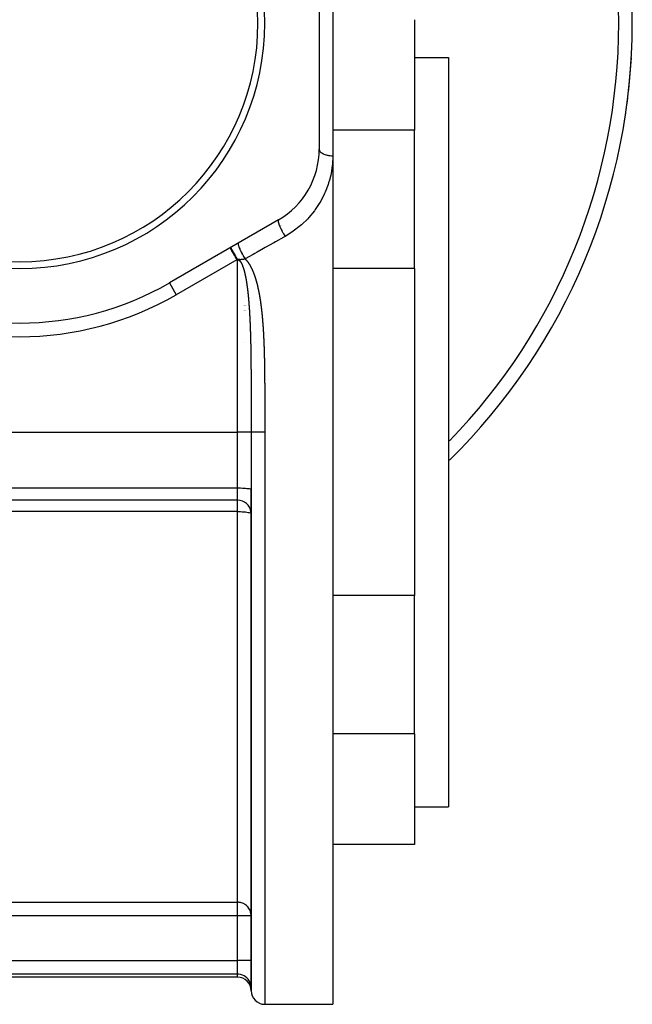
# Model space of a CAD drawing. Units: millimetres. Extents: x -186 to 346, y -182 to 215.
# Drawn here: x 150 to 195, y -42 to 30 of the extents above; entities that cross this region are included whole.
import ezdxf

# ---------------------------------------------------------------- set-up
doc = ezdxf.new("R2010")
doc.units = ezdxf.units.MM
doc.linetypes.add('DASHED', pattern=[9.652, 8.128, -1.524])
doc.layers.add('nevidi', color=4, linetype='DASHED')

msp = doc.modelspace()

# ---------------------------------------------------------------- linework, layer by layer
at = {"color": 2}
for p, q in [((172, 40.231), (172, 20.855)), ((173, 34.196), (173, 20.372)), ((179, 30.356), (179, 22.237)), ((179, 27.592), (181.5, 27.592)), ((181.5, 27.592), (181.5, 0.092)), ((179, 22.237), (173, 22.237)), ((179, 12.092), (179, 22.237)), ((173, 20.372), (173, 0.092)), ((169, 15.659), (161, 11.04)), ((179, 12.092), (179, 0.092)), ((161, 11.04), (161.001, 11.039)), ((166.429, 9.392), (166.43, 9.392)), ((166.429, 9.392), (166.43, 9.392)), ((166.48, 9.392), (166.481, 9.392)), ((166.48, 9.392), (166.481, 9.392)), ((166.49, 9.392), (166.491, 9.392)), ((166.49, 9.392), (166.491, 9.392)), ((166.494, 9.392), (166.496, 9.392)), ((166.494, 9.392), (166.496, 9.392)), ((166.504, 9.392), (166.505, 9.392)), ((166.504, 9.392), (166.505, 9.392)), ((166.508, 9.392), (166.509, 9.392)), ((166.508, 9.392), (166.509, 9.392)), ((166.526, 9.392), (166.527, 9.392)), ((166.526, 9.392), (166.527, 9.392)), ((166.53, 9.392), (166.531, 9.392)), ((166.53, 9.392), (166.531, 9.392)), ((166.556, 9.392), (166.557, 9.392)), ((166.556, 9.392), (166.557, 9.392)), ((166.564, 9.392), (166.565, 9.392)), ((166.564, 9.392), (166.565, 9.392)), ((166.568, 9.392), (166.569, 9.392)), ((166.568, 9.392), (166.569, 9.392)), ((166.592, 9.392), (166.594, 9.392)), ((166.592, 9.392), (166.594, 9.392)), ((166.628, 9.392), (166.629, 9.392)), ((166.628, 9.392), (166.629, 9.392)), ((166.49, 6.631), (166.489, 6.631)), ((166.965, 6.631), (166.92, 6.631)), ((167.283, 6.631), (167.278, 6.631)), ((167, 0.092), (167, -40.908)), ((173, 0.092), (173, -41.908)), ((179, 0.092), (179, -11.908)), ((181.5, 0.092), (181.5, -27.408)), ((167, -4.292), (167, -4.113)), ((167, -40.691), (167, -4.113)), ((166, -4.908), (134, -4.908)), ((166, -4.908), (134, -4.908)), ((179, -22.052), (179, -11.908)), ((179, -22.052), (173, -22.052)), ((179, -22.052), (179, -30.171)), ((179, -27.408), (181.5, -27.408)), ((179, -30.171), (173, -30.171)), ((162, -34.426), (162, -34.425)), ((167, -37.704), (167, -37.408)), ((167, -37.408), (167, -37.704)), ((166, -39.908), (134, -39.908)), ((167, -40.682), (167, -40.601)), ((168, -41.908), (173, -41.908))]:
    msp.add_line(p, q, dxfattribs=at)
msp.add_lwpolyline([(194.426, 22.933), (194.427, 22.933), (194.427, 22.933)], dxfattribs=at)
for centre, radius, start, end in [((150, 30.092), 45, 0, 180), ((150, 30.092), 18, 0, 180), ((150, 30.092), 17.5, 0, 180), ((150, 30.092), 18, 180, 0), ((150, 30.092), 17.5, 180, 0), ((150, 30.092), 45, 314.54125, 0), ((150, 30.092), 45, 350.84587, 356.75584), ((166, 20.855), 6, 300, 360), ((150, 30.092), 22, 240, 300), ((166, -5.908), 1, 7.68642, 90), ((166, -5.908), 1, 0, 1.39853), ((166, -40.908), 1, 0, 90), ((168, -40.908), 1, 180, 270)]:
    msp.add_arc(centre, radius, start, end, dxfattribs=at)
at = {"layer": 'nevidi', "color": 7, "linetype": 'Continuous'}
for p, q in [((169.012, 15.637), (169.013, 15.636)), ((169.241, 15.242), (169.241, 15.241)), ((165.947, 12.741), (161.5, 10.174)), ((166, 12.741), (165.947, 12.741)), ((166, 0.092), (166, 12.741)), ((166.073, 12.814), (166.072, 12.814)), ((166.338, 12.967), (166.337, 12.966)), ((179, 12.092), (173, 12.092)), ((161.001, 11.039), (161.5, 10.174)), ((166.425, 8.992), (166.427, 8.992)), ((166.48, 8.992), (166.481, 8.992)), ((166.49, 8.992), (166.491, 8.992)), ((166.493, 8.992), (166.495, 8.992)), ((166.503, 8.992), (166.504, 8.992)), ((166.507, 8.992), (166.508, 8.992)), ((166.528, 8.992), (166.529, 8.992)), ((166.552, 8.992), (166.554, 8.992)), ((166.56, 8.992), (166.561, 8.992)), ((166.564, 8.992), (166.565, 8.992)), ((166.592, 8.992), (166.593, 8.992)), ((166.859, 8.992), (166.86, 8.992)), ((167.748, 8.992), (167.768, 8.992)), ((134, 0.092), (166, 0.092)), ((166, -4.01), (166, 0.092)), ((167, 0.092), (166, 0.092)), ((167, 0.092), (167, -4.113)), ((168, 0.092), (168, -41.908)), ((134, -4.01), (166, -4.01)), ((166, -4.908), (166, -4.01)), ((166, -5.741), (166, -4.908)), ((166, -5.741), (134, -5.741)), ((166, -34.418), (166, -5.741)), ((179, -11.908), (173, -11.908)), ((134, -34.418), (166, -34.418)), ((166, -35.404), (166, -34.418)), ((166, -35.404), (134, -35.404)), ((166, -38.702), (166, -35.404)), ((167, -35.404), (166, -35.404)), ((134, -38.702), (166, -38.702)), ((166, -39.697), (166, -38.702)), ((167, -38.702), (166, -38.702)), ((166, -39.697), (134, -39.697)), ((166, -39.908), (166, -39.697)), ((167, -40.691), (167, -40.908))]:
    msp.add_line(p, q, dxfattribs=at)
for points in [[(173, 20.372), (173, 20.335), (172.971, 19.752), (172.96, 19.64), (172.87, 19.061), (172.847, 18.95), (172.752, 18.568), (172.695, 18.377), (172.66, 18.266), (172.444, 17.701), (172.396, 17.594), (172.116, 17.047), (172.057, 16.944), (171.716, 16.425), (171.644, 16.328), (171.24, 15.839), (171.156, 15.748), (170.696, 15.301), (170.603, 15.22), (170.092, 14.824), (169.988, 14.753), (169.5, 14.451)], [(172, 20.855), (172.003, 20.817), (172.004, 20.811), (172.009, 20.79), (172.017, 20.766), (172.019, 20.76), (172.036, 20.727), (172.042, 20.716), (172.046, 20.71), (172.079, 20.667), (172.08, 20.665), (172.083, 20.662), (172.125, 20.621), (172.131, 20.616), (172.141, 20.608), (172.182, 20.577), (172.189, 20.572), (172.217, 20.554), (172.248, 20.536), (172.256, 20.532), (172.307, 20.507), (172.323, 20.499), (172.332, 20.496), (172.406, 20.466), (172.41, 20.465), (172.415, 20.463), (172.495, 20.438), (172.505, 20.435), (172.524, 20.43), (172.59, 20.414), (172.601, 20.412), (172.645, 20.403), (172.69, 20.396), (172.701, 20.394), (172.774, 20.384), (172.793, 20.382), (172.805, 20.381), (172.899, 20.374), (172.906, 20.374), (172.91, 20.374), (173, 20.372)], [(169, 15.659), (168.987, 15.645), (168.986, 15.644), (168.985, 15.641), (168.978, 15.616), (168.978, 15.614), (168.977, 15.61), (168.977, 15.573), (168.978, 15.571), (168.978, 15.565), (168.985, 15.518), (168.986, 15.515), (168.987, 15.508), (169.002, 15.45), (169.003, 15.447), (169.005, 15.439), (169.026, 15.372), (169.027, 15.369), (169.03, 15.36), (169.058, 15.285), (169.06, 15.281), (169.064, 15.271), (169.097, 15.19), (169.099, 15.186), (169.104, 15.175), (169.143, 15.088), (169.145, 15.084), (169.151, 15.072), (169.195, 14.982), (169.197, 14.977), (169.203, 14.965), (169.251, 14.872), (169.254, 14.867), (169.26, 14.855), (169.312, 14.761), (169.315, 14.756), (169.321, 14.745), (169.376, 14.651), (169.378, 14.646), (169.385, 14.634), (169.441, 14.543), (169.444, 14.538), (169.451, 14.527), (169.5, 14.451)], [(166.061, 13.962), (166.052, 13.953), (166.05, 13.949), (166.049, 13.948), (166.044, 13.928), (166.043, 13.921), (166.043, 13.92), (166.044, 13.89), (166.045, 13.881), (166.045, 13.878), (166.052, 13.84), (166.055, 13.828), (166.056, 13.825), (166.068, 13.778), (166.073, 13.763), (166.074, 13.76), (166.092, 13.706), (166.098, 13.689), (166.099, 13.685), (166.123, 13.624), (166.131, 13.605), (166.132, 13.601), (166.161, 13.533), (166.17, 13.513), (166.172, 13.509), (166.205, 13.436), (166.216, 13.414), (166.218, 13.41), (166.255, 13.334), (166.266, 13.311), (166.269, 13.306), (166.31, 13.227), (166.322, 13.204), (166.324, 13.2), (166.368, 13.119), (166.381, 13.096), (166.384, 13.091), (166.43, 13.01), (166.443, 12.987), (166.446, 12.983), (166.493, 12.903), (166.507, 12.88), (166.51, 12.876), (166.558, 12.799), (166.561, 12.793)], [(169.5, 14.451), (169.411, 14.401), (168.785, 14.048), (168.664, 13.979), (168.036, 13.625), (167.914, 13.557), (167.452, 13.296), (167.283, 13.201), (167.161, 13.132), (166.561, 12.793)], [(165.447, 13.607), (165.451, 13.602), (165.451, 13.601), (165.452, 13.6), (165.463, 13.58), (165.464, 13.579), (165.465, 13.576), (165.484, 13.544), (165.485, 13.543), (165.487, 13.538), (165.513, 13.494), (165.514, 13.492), (165.518, 13.486), (165.55, 13.43), (165.551, 13.427), (165.556, 13.42), (165.594, 13.354), (165.595, 13.351), (165.601, 13.341), (165.644, 13.267), (165.646, 13.264), (165.652, 13.252), (165.7, 13.17), (165.702, 13.167), (165.709, 13.154), (165.76, 13.066), (165.762, 13.062), (165.77, 13.049), (165.823, 12.956), (165.826, 12.952), (165.834, 12.937), (165.889, 12.842), (165.891, 12.838), (165.9, 12.823), (165.947, 12.741)], [(165.5, 13.638), (165.501, 13.634), (165.502, 13.632), (165.503, 13.632), (165.503, 13.631), (165.509, 13.62), (165.511, 13.616), (165.514, 13.61), (165.514, 13.609), (165.521, 13.596), (165.525, 13.59), (165.534, 13.574), (165.535, 13.572), (165.54, 13.563), (165.544, 13.555), (165.562, 13.522), (165.563, 13.52), (165.569, 13.51), (165.592, 13.469), (165.599, 13.458), (165.599, 13.457), (165.6, 13.455), (165.626, 13.41), (165.634, 13.396), (165.643, 13.38), (165.644, 13.377), (165.664, 13.343), (165.672, 13.328), (165.693, 13.291), (165.695, 13.289), (165.705, 13.27), (165.715, 13.253), (165.749, 13.194), (165.751, 13.191), (165.761, 13.173), (165.799, 13.107), (165.809, 13.088), (165.809, 13.088), (165.811, 13.085), (165.849, 13.018), (165.86, 12.999), (165.873, 12.977), (165.875, 12.973), (165.901, 12.928), (165.913, 12.908), (165.939, 12.862), (165.941, 12.858), (165.955, 12.835), (165.967, 12.815), (166, 12.757)], [(166, 12.757), (165.997, 12.756), (165.974, 12.749), (165.97, 12.748), (165.947, 12.741)], [(166.561, 12.793), (166.545, 12.792), (166.542, 12.792), (166.533, 12.79), (166.527, 12.789), (166.526, 12.788), (166.523, 12.788), (166.51, 12.784), (166.508, 12.783), (166.505, 12.782), (166.493, 12.777), (166.491, 12.777), (166.489, 12.776), (166.482, 12.773), (166.475, 12.77), (166.472, 12.769), (166.461, 12.764), (166.458, 12.763), (166.455, 12.762), (166.441, 12.757), (166.438, 12.756), (166.434, 12.755), (166.427, 12.754), (166.422, 12.752), (166.419, 12.752), (166.402, 12.749), (166.398, 12.749), (166.397, 12.749), (166.389, 12.748), (166.379, 12.748), (166.375, 12.748), (166.368, 12.748), (166.354, 12.749), (166.349, 12.749), (166.344, 12.75), (166.341, 12.75), (166.339, 12.751), (166.326, 12.752), (166.322, 12.752), (166.317, 12.753), (166.299, 12.754), (166.296, 12.754), (166.295, 12.754), (166.292, 12.754), (166.286, 12.754), (166.274, 12.753), (166.27, 12.753), (166.266, 12.752), (166.259, 12.749), (166.253, 12.747), (166.25, 12.745), (166.234, 12.737), (166.234, 12.737), (166.231, 12.736), (166.231, 12.736), (166.211, 12.735), (166.205, 12.736), (166.198, 12.737), (166.196, 12.738), (166.193, 12.739), (166.183, 12.741), (166.175, 12.744), (166.173, 12.745), (166.158, 12.749), (166.153, 12.751), (166.152, 12.751), (166.142, 12.754), (166.142, 12.754), (166.131, 12.756), (166.125, 12.757), (166.111, 12.757), (166.108, 12.757), (166.105, 12.756), (166.102, 12.753), (166.096, 12.751), (166.09, 12.75), (166.078, 12.751), (166.075, 12.751), (166.061, 12.753), (166.061, 12.753), (166.056, 12.754), (166.047, 12.755), (166.046, 12.755), (166.032, 12.757), (166.03, 12.757), (166.018, 12.757), (166.016, 12.757), (166.004, 12.757), (166.001, 12.757), (166, 12.757)], [(166, 12.757), (166, 12.755), (166, 12.749), (166, 12.741)], [(166, 12.741), (166.004, 12.741), (166.006, 12.741), (166.009, 12.741), (166.014, 12.741), (166.017, 12.741), (166.019, 12.74), (166.023, 12.74), (166.028, 12.739), (166.031, 12.739), (166.033, 12.738), (166.033, 12.738), (166.038, 12.737), (166.042, 12.736), (166.044, 12.735), (166.046, 12.735), (166.047, 12.735), (166.052, 12.733), (166.056, 12.732), (166.057, 12.731), (166.059, 12.731), (166.061, 12.73), (166.066, 12.728), (166.07, 12.726), (166.072, 12.725), (166.075, 12.724), (166.08, 12.722), (166.083, 12.72), (166.085, 12.719), (166.089, 12.717), (166.093, 12.714), (166.094, 12.714), (166.096, 12.713), (166.097, 12.712), (166.098, 12.712), (166.103, 12.709), (166.107, 12.706), (166.108, 12.705), (166.11, 12.704), (166.112, 12.702), (166.117, 12.699), (166.12, 12.696), (166.122, 12.695), (166.126, 12.692), (166.13, 12.689), (166.133, 12.687), (166.134, 12.685), (166.135, 12.685), (166.14, 12.681), (166.144, 12.677), (166.145, 12.676), (166.147, 12.675), (166.149, 12.673), (166.153, 12.668), (166.157, 12.665), (166.158, 12.663), (166.163, 12.659), (166.167, 12.654), (166.168, 12.653), (166.17, 12.651), (166.172, 12.65), (166.176, 12.645), (166.18, 12.641), (166.182, 12.639), (166.185, 12.634), (166.19, 12.629), (166.191, 12.627), (166.193, 12.625), (166.194, 12.624), (166.199, 12.618), (166.202, 12.614), (166.204, 12.611), (166.208, 12.606), (166.212, 12.6), (166.213, 12.599), (166.215, 12.597), (166.217, 12.594), (166.221, 12.588), (166.224, 12.584), (166.225, 12.582), (166.226, 12.581), (166.234, 12.569), (166.236, 12.567), (166.239, 12.562), (166.243, 12.555), (166.244, 12.553), (166.246, 12.551), (166.248, 12.548), (166.252, 12.541), (166.255, 12.537), (166.256, 12.534), (166.256, 12.534), (166.261, 12.526), (166.264, 12.52), (166.266, 12.518), (166.269, 12.511), (166.274, 12.503), (166.274, 12.503), (166.275, 12.501), (166.278, 12.496), (166.282, 12.488), (166.284, 12.485), (166.285, 12.483), (166.287, 12.48), (166.291, 12.472), (166.293, 12.468), (166.294, 12.465), (166.295, 12.463), (166.3, 12.455), (166.302, 12.449), (166.304, 12.447), (166.304, 12.447), (166.308, 12.438), (166.311, 12.431), (166.313, 12.428), (166.32, 12.412), (166.322, 12.41), (166.329, 12.393), (166.33, 12.391), (166.333, 12.384)], [(166.333, 12.384), (166.337, 12.375), (166.338, 12.374), (166.339, 12.371), (166.342, 12.365), (166.346, 12.356), (166.346, 12.354), (166.347, 12.352), (166.35, 12.346), (166.354, 12.336), (166.354, 12.335), (166.355, 12.334), (166.356, 12.332), (166.358, 12.326), (166.362, 12.316), (166.362, 12.315), (166.364, 12.312), (166.366, 12.306), (166.37, 12.296), (166.37, 12.295), (166.372, 12.292), (166.374, 12.285), (166.378, 12.275), (166.378, 12.274), (166.379, 12.271), (166.386, 12.254), (166.387, 12.251), (166.394, 12.233), (166.395, 12.23), (166.401, 12.212), (166.402, 12.209), (166.408, 12.191), (166.409, 12.188), (166.41, 12.187), (166.414, 12.176), (166.415, 12.17), (166.417, 12.167), (166.417, 12.164), (166.421, 12.153), (166.423, 12.149), (166.424, 12.146), (166.425, 12.141), (166.429, 12.129), (166.43, 12.128), (166.431, 12.125), (166.436, 12.106), (166.437, 12.103), (166.443, 12.084), (166.444, 12.081), (166.45, 12.063), (166.451, 12.06), (166.452, 12.057), (166.455, 12.045), (166.456, 12.041), (166.457, 12.038), (166.459, 12.032), (166.463, 12.02), (166.463, 12.019), (166.464, 12.016), (166.469, 11.997), (166.47, 11.994), (166.476, 11.975), (166.477, 11.971), (166.477, 11.968), (166.481, 11.955), (166.482, 11.952), (166.483, 11.949), (166.488, 11.93), (166.489, 11.927), (166.494, 11.908), (166.495, 11.905), (166.495, 11.902), (166.499, 11.889), (166.5, 11.885), (166.501, 11.882), (166.506, 11.863), (166.506, 11.86), (166.511, 11.84), (166.512, 11.837), (166.513, 11.834), (166.516, 11.82), (166.517, 11.818), (166.518, 11.814), (166.523, 11.795), (166.523, 11.792), (166.528, 11.772), (166.529, 11.769), (166.53, 11.764), (166.533, 11.75), (166.533, 11.749), (166.534, 11.746), (166.539, 11.727), (166.54, 11.723), (166.54, 11.721), (166.543, 11.707), (166.544, 11.704), (166.545, 11.7), (166.549, 11.681), (166.55, 11.677), (166.554, 11.658), (166.555, 11.654), (166.559, 11.634), (166.56, 11.631), (166.564, 11.611), (166.565, 11.608), (166.569, 11.588), (166.57, 11.585), (166.574, 11.565), (166.575, 11.561), (166.576, 11.557), (166.579, 11.542), (166.579, 11.541), (166.58, 11.538), (166.584, 11.518), (166.584, 11.515), (166.585, 11.511), (166.588, 11.495), (166.588, 11.495), (166.589, 11.491), (166.59, 11.487)], [(166.561, 12.793), (166.565, 12.79), (166.567, 12.788), (166.583, 12.772), (166.586, 12.769), (166.602, 12.753), (166.605, 12.751), (166.62, 12.734), (166.623, 12.732), (166.638, 12.715), (166.641, 12.713), (166.656, 12.696), (166.658, 12.693), (166.673, 12.676), (166.675, 12.673), (166.69, 12.656), (166.692, 12.654), (166.706, 12.636), (166.708, 12.633), (166.722, 12.616), (166.725, 12.613), (166.738, 12.595), (166.74, 12.592), (166.754, 12.574), (166.756, 12.571), (166.77, 12.553), (166.772, 12.55), (166.785, 12.532), (166.787, 12.529), (166.8, 12.511), (166.802, 12.508), (166.814, 12.489), (166.816, 12.486), (166.829, 12.468), (166.831, 12.465), (166.843, 12.446), (166.845, 12.443), (166.857, 12.424), (166.859, 12.421), (166.871, 12.402), (166.873, 12.399), (166.885, 12.379), (166.886, 12.376), (166.898, 12.357), (166.9, 12.354), (166.911, 12.335), (166.913, 12.332), (166.924, 12.312), (166.926, 12.309), (166.937, 12.29), (166.938, 12.287), (166.949, 12.267), (166.951, 12.264), (166.962, 12.245), (166.963, 12.241), (166.974, 12.222), (166.975, 12.219), (166.986, 12.199), (166.987, 12.196), (166.998, 12.176), (166.999, 12.173), (167.009, 12.153), (167.011, 12.15), (167.021, 12.13), (167.022, 12.127), (167.032, 12.107), (167.034, 12.103), (167.043, 12.083), (167.045, 12.08), (167.054, 12.06), (167.056, 12.057), (167.065, 12.037), (167.066, 12.034), (167.076, 12.013), (167.077, 12.01), (167.086, 11.99), (167.088, 11.987), (167.097, 11.966), (167.098, 11.963), (167.107, 11.943), (167.108, 11.94), (167.117, 11.919), (167.118, 11.916), (167.127, 11.895), (167.128, 11.892), (167.137, 11.872), (167.138, 11.868), (167.147, 11.848), (167.148, 11.845), (167.156, 11.824), (167.158, 11.821), (167.166, 11.8), (167.167, 11.797), (167.175, 11.776), (167.177, 11.773), (167.185, 11.752), (167.186, 11.749), (167.194, 11.728), (167.195, 11.724), (167.203, 11.704), (167.204, 11.7), (167.212, 11.679), (167.213, 11.676), (167.221, 11.655), (167.222, 11.652), (167.23, 11.631), (167.231, 11.627), (167.238, 11.606), (167.239, 11.603), (167.247, 11.582), (167.248, 11.579), (167.255, 11.557), (167.256, 11.554), (167.264, 11.533), (167.265, 11.53), (167.272, 11.508), (167.273, 11.505), (167.28, 11.484), (167.281, 11.48), (167.288, 11.459)], [(166.59, 11.487), (166.593, 11.471), (166.594, 11.468), (166.594, 11.464), (166.598, 11.448), (166.598, 11.448), (166.598, 11.444), (166.602, 11.424), (166.603, 11.421), (166.607, 11.4), (166.607, 11.397), (166.611, 11.377), (166.612, 11.373), (166.615, 11.353), (166.616, 11.349), (166.62, 11.329), (166.62, 11.325), (166.624, 11.305), (166.625, 11.302), (166.628, 11.281), (166.629, 11.278), (166.632, 11.257), (166.633, 11.254), (166.633, 11.253), (166.636, 11.237), (166.637, 11.233), (166.637, 11.23), (166.641, 11.209), (166.641, 11.206), (166.642, 11.203), (166.645, 11.186), (166.645, 11.185), (166.645, 11.182), (166.649, 11.161), (166.649, 11.158), (166.653, 11.137), (166.653, 11.133), (166.657, 11.113), (166.657, 11.109), (166.66, 11.089), (166.661, 11.085), (166.661, 11.084), (166.664, 11.067), (166.664, 11.064), (166.665, 11.061), (166.668, 11.04), (166.669, 11.037), (166.672, 11.016), (166.672, 11.012), (166.675, 10.992), (166.676, 10.988), (166.679, 10.967), (166.68, 10.964), (166.68, 10.962), (166.683, 10.944), (166.683, 10.943), (166.683, 10.939), (166.686, 10.919), (166.687, 10.915), (166.69, 10.894), (166.69, 10.891), (166.693, 10.873), (166.693, 10.87), (166.694, 10.866), (166.697, 10.845), (166.697, 10.842), (166.7, 10.821), (166.701, 10.817), (166.703, 10.796), (166.704, 10.793), (166.707, 10.772), (166.707, 10.768), (166.71, 10.748), (166.711, 10.744), (166.713, 10.723), (166.714, 10.719), (166.717, 10.698), (166.717, 10.695), (166.72, 10.674), (166.72, 10.67), (166.723, 10.649), (166.723, 10.646), (166.726, 10.625), (166.726, 10.621), (166.729, 10.6), (166.73, 10.597), (166.732, 10.576), (166.733, 10.572), (166.735, 10.551), (166.736, 10.547), (166.738, 10.527), (166.739, 10.523), (166.741, 10.502), (166.741, 10.498), (166.744, 10.477), (166.744, 10.474), (166.747, 10.453), (166.747, 10.449), (166.75, 10.428), (166.75, 10.424), (166.752, 10.403), (166.753, 10.4), (166.755, 10.379), (166.756, 10.375), (166.758, 10.354), (166.758, 10.35), (166.761, 10.329), (166.761, 10.326), (166.763, 10.304), (166.764, 10.301), (166.766, 10.28), (166.767, 10.276), (166.769, 10.255), (166.769, 10.251), (166.771, 10.23), (166.772, 10.227), (166.774, 10.205), (166.774, 10.202), (166.777, 10.181), (166.777, 10.177)], [(167.288, 11.459), (167.289, 11.456), (167.296, 11.435), (167.297, 11.431), (167.304, 11.41), (167.305, 11.406), (167.312, 11.385), (167.313, 11.382), (167.319, 11.36), (167.321, 11.357), (167.327, 11.336), (167.328, 11.332), (167.335, 11.311), (167.336, 11.307), (167.342, 11.286), (167.343, 11.282), (167.35, 11.261), (167.35, 11.257), (167.357, 11.236), (167.358, 11.233), (167.364, 11.211), (167.365, 11.208), (167.371, 11.186), (167.372, 11.183), (167.378, 11.161), (167.379, 11.158), (167.385, 11.136), (167.386, 11.133), (167.392, 11.111), (167.393, 11.108), (167.399, 11.086), (167.4, 11.083), (167.406, 11.061), (167.406, 11.057), (167.412, 11.036), (167.413, 11.032), (167.419, 11.011), (167.42, 11.007), (167.425, 10.986), (167.426, 10.982), (167.432, 10.96), (167.433, 10.957), (167.438, 10.935), (167.439, 10.932), (167.444, 10.91), (167.445, 10.907), (167.451, 10.885), (167.452, 10.882), (167.457, 10.86), (167.458, 10.856), (167.463, 10.835), (167.464, 10.831), (167.469, 10.809), (167.47, 10.806), (167.475, 10.784), (167.476, 10.781), (167.481, 10.759), (167.482, 10.756), (167.487, 10.734), (167.488, 10.73), (167.493, 10.708), (167.493, 10.705), (167.498, 10.683), (167.499, 10.68), (167.504, 10.658), (167.505, 10.655), (167.509, 10.633), (167.51, 10.629), (167.515, 10.607), (167.516, 10.604), (167.52, 10.582), (167.521, 10.579), (167.526, 10.557), (167.527, 10.553), (167.531, 10.532), (167.532, 10.528), (167.537, 10.506), (167.537, 10.503), (167.542, 10.481), (167.542, 10.477), (167.547, 10.455), (167.548, 10.452), (167.552, 10.43), (167.553, 10.427), (167.557, 10.405), (167.558, 10.401), (167.562, 10.379), (167.563, 10.376), (167.567, 10.354), (167.568, 10.351), (167.572, 10.329), (167.573, 10.325), (167.577, 10.303), (167.578, 10.3), (167.582, 10.278), (167.582, 10.274), (167.587, 10.252), (167.587, 10.249), (167.591, 10.227), (167.592, 10.223), (167.596, 10.201), (167.597, 10.198), (167.601, 10.176), (167.601, 10.173), (167.605, 10.151), (167.606, 10.147), (167.61, 10.125), (167.61, 10.122), (167.614, 10.1), (167.615, 10.096), (167.619, 10.074), (167.619, 10.071), (167.623, 10.049), (167.624, 10.045), (167.627, 10.023), (167.628, 10.02), (167.632, 9.998), (167.632, 9.994), (167.636, 9.972), (167.637, 9.969)], [(166.777, 10.177), (166.779, 10.156), (166.779, 10.152), (166.782, 10.131), (166.782, 10.128), (166.783, 10.117), (166.784, 10.106), (166.784, 10.103), (166.787, 10.082), (166.787, 10.078), (166.789, 10.057), (166.789, 10.053), (166.791, 10.032), (166.792, 10.028), (166.794, 10.007), (166.794, 10.003), (166.796, 9.982), (166.796, 9.979), (166.798, 9.957), (166.799, 9.954), (166.801, 9.932), (166.801, 9.929), (166.803, 9.908), (166.803, 9.904), (166.805, 9.883), (166.806, 9.879), (166.808, 9.858), (166.808, 9.854), (166.808, 9.854), (166.81, 9.834), (166.81, 9.833), (166.81, 9.829), (166.812, 9.808), (166.812, 9.804), (166.814, 9.783), (166.814, 9.78), (166.816, 9.758), (166.817, 9.755), (166.818, 9.733), (166.819, 9.73), (166.821, 9.708), (166.821, 9.705), (166.823, 9.683), (166.823, 9.68), (166.825, 9.658), (166.825, 9.655), (166.827, 9.633), (166.827, 9.63), (166.829, 9.609), (166.829, 9.605), (166.831, 9.584), (166.831, 9.58), (166.833, 9.559), (166.833, 9.555), (166.835, 9.534), (166.835, 9.53), (166.837, 9.509), (166.837, 9.505), (166.839, 9.484), (166.839, 9.48), (166.84, 9.459), (166.841, 9.455), (166.842, 9.434), (166.843, 9.43), (166.844, 9.409), (166.844, 9.405), (166.846, 9.383), (166.846, 9.38), (166.848, 9.358), (166.848, 9.355), (166.85, 9.333), (166.85, 9.33), (166.851, 9.308), (166.852, 9.305), (166.853, 9.283), (166.854, 9.28), (166.855, 9.258), (166.855, 9.255), (166.857, 9.233), (166.857, 9.23), (166.858, 9.208), (166.859, 9.205), (166.859, 9.197), (166.86, 9.183), (166.86, 9.179), (166.862, 9.158), (166.862, 9.154), (166.864, 9.133), (166.864, 9.129), (166.865, 9.108), (166.865, 9.104), (166.867, 9.083), (166.867, 9.079), (166.868, 9.058), (166.869, 9.054), (166.87, 9.032), (166.87, 9.029), (166.872, 9.007), (166.872, 9.004), (166.873, 8.982), (166.873, 8.978), (166.875, 8.957), (166.875, 8.953), (166.876, 8.932), (166.876, 8.928), (166.878, 8.907), (166.878, 8.903), (166.879, 8.881), (166.88, 8.878), (166.881, 8.856), (166.881, 8.853), (166.882, 8.831), (166.882, 8.827), (166.884, 8.806), (166.884, 8.802), (166.885, 8.781), (166.885, 8.777), (166.887, 8.755), (166.887, 8.752), (166.888, 8.73)], [(167.637, 9.969), (167.64, 9.947), (167.641, 9.943), (167.644, 9.921), (167.645, 9.918), (167.649, 9.896), (167.649, 9.892), (167.653, 9.87), (167.653, 9.866), (167.657, 9.844), (167.657, 9.841), (167.661, 9.819), (167.661, 9.815), (167.665, 9.793), (167.665, 9.79), (167.669, 9.768), (167.669, 9.764), (167.672, 9.742), (167.673, 9.739), (167.676, 9.717), (167.677, 9.713), (167.68, 9.691), (167.681, 9.687), (167.684, 9.665), (167.684, 9.662), (167.688, 9.639), (167.688, 9.636), (167.691, 9.614), (167.692, 9.61), (167.695, 9.588), (167.696, 9.585), (167.699, 9.563), (167.699, 9.559), (167.702, 9.537), (167.703, 9.533), (167.706, 9.511), (167.706, 9.508), (167.709, 9.486), (167.71, 9.482), (167.713, 9.46), (167.713, 9.456), (167.716, 9.434), (167.717, 9.431), (167.72, 9.408), (167.72, 9.405), (167.723, 9.383), (167.724, 9.379), (167.726, 9.357), (167.727, 9.353), (167.73, 9.331), (167.73, 9.328), (167.733, 9.305), (167.733, 9.302), (167.736, 9.28), (167.737, 9.276), (167.739, 9.254), (167.74, 9.25), (167.743, 9.228), (167.743, 9.225), (167.746, 9.202), (167.746, 9.199), (167.749, 9.177), (167.749, 9.173), (167.752, 9.151), (167.752, 9.147), (167.755, 9.125), (167.755, 9.122), (167.758, 9.099), (167.758, 9.096), (167.761, 9.074), (167.761, 9.07), (167.764, 9.048), (167.764, 9.044), (167.767, 9.022), (167.767, 9.018), (167.77, 8.996), (167.77, 8.993), (167.773, 8.97), (167.773, 8.967), (167.775, 8.944), (167.776, 8.941), (167.778, 8.918), (167.779, 8.915), (167.781, 8.893), (167.781, 8.889), (167.784, 8.867), (167.784, 8.863), (167.787, 8.841), (167.787, 8.837), (167.789, 8.815), (167.79, 8.812), (167.792, 8.789), (167.792, 8.786), (167.795, 8.763), (167.795, 8.76), (167.797, 8.737), (167.797, 8.734), (167.8, 8.711), (167.8, 8.708), (167.802, 8.686), (167.803, 8.682), (167.805, 8.66), (167.805, 8.656), (167.807, 8.634), (167.808, 8.63), (167.81, 8.608), (167.81, 8.604), (167.812, 8.582), (167.813, 8.578), (167.815, 8.556), (167.815, 8.552), (167.817, 8.53), (167.817, 8.526), (167.819, 8.504), (167.82, 8.5), (167.822, 8.478), (167.822, 8.474), (167.824, 8.452), (167.824, 8.449), (167.826, 8.426)], [(166.888, 8.73), (166.888, 8.726), (166.889, 8.705), (166.89, 8.701), (166.891, 8.68), (166.891, 8.676), (166.892, 8.654), (166.892, 8.651), (166.894, 8.629), (166.894, 8.626), (166.895, 8.604), (166.895, 8.6), (166.896, 8.579), (166.896, 8.575), (166.898, 8.554), (166.898, 8.55), (166.899, 8.528), (166.899, 8.524), (166.9, 8.503), (166.9, 8.499), (166.901, 8.478), (166.902, 8.474), (166.903, 8.452), (166.903, 8.449), (166.904, 8.427), (166.904, 8.423), (166.905, 8.402), (166.905, 8.398), (166.906, 8.376), (166.907, 8.373), (166.908, 8.351), (166.908, 8.347), (166.909, 8.326), (166.909, 8.322), (166.91, 8.3), (166.91, 8.297), (166.911, 8.275), (166.911, 8.271), (166.912, 8.25), (166.912, 8.246), (166.913, 8.224), (166.914, 8.221), (166.915, 8.199), (166.915, 8.195), (166.916, 8.174), (166.916, 8.17), (166.917, 8.148), (166.917, 8.145), (166.918, 8.123), (166.918, 8.119), (166.919, 8.097), (166.919, 8.094), (166.92, 8.076), (166.92, 8.072), (166.92, 8.068), (166.921, 8.047), (166.921, 8.043), (166.922, 8.021), (166.922, 8.018), (166.923, 7.996), (166.923, 7.992), (166.924, 7.97), (166.924, 7.967), (166.925, 7.945), (166.925, 7.941), (166.926, 7.919), (166.926, 7.916), (166.927, 7.894), (166.927, 7.89), (166.928, 7.869), (166.928, 7.865), (166.929, 7.843), (166.929, 7.84), (166.93, 7.818), (166.93, 7.814), (166.931, 7.792), (166.931, 7.789), (166.932, 7.767), (166.932, 7.763), (166.933, 7.741), (166.933, 7.738), (166.934, 7.716), (166.934, 7.712), (166.935, 7.69), (166.935, 7.687), (166.936, 7.665), (166.936, 7.661), (166.937, 7.639), (166.937, 7.636), (166.938, 7.614), (166.938, 7.61), (166.938, 7.588), (166.939, 7.585), (166.939, 7.563), (166.939, 7.559), (166.94, 7.537), (166.94, 7.534), (166.941, 7.512), (166.941, 7.508), (166.942, 7.486), (166.942, 7.483), (166.943, 7.461), (166.943, 7.457), (166.944, 7.435), (166.944, 7.431), (166.944, 7.409), (166.944, 7.406), (166.945, 7.384), (166.945, 7.38), (166.946, 7.358), (166.946, 7.355), (166.947, 7.333), (166.947, 7.329), (166.948, 7.307), (166.948, 7.303), (166.948, 7.282), (166.948, 7.278), (166.949, 7.256), (166.949, 7.252), (166.95, 7.23)], [(167.826, 8.426), (167.827, 8.423), (167.829, 8.4), (167.829, 8.397), (167.831, 8.374), (167.831, 8.371), (167.833, 8.348), (167.833, 8.345), (167.835, 8.322), (167.836, 8.319), (167.838, 8.296), (167.838, 8.293), (167.84, 8.27), (167.84, 8.267), (167.842, 8.244), (167.842, 8.241), (167.844, 8.218), (167.844, 8.215), (167.846, 8.192), (167.846, 8.188), (167.848, 8.166), (167.848, 8.162), (167.85, 8.14), (167.85, 8.136), (167.852, 8.114), (167.852, 8.11), (167.854, 8.088), (167.854, 8.084), (167.856, 8.062), (167.856, 8.058), (167.858, 8.036), (167.858, 8.032), (167.86, 8.01), (167.86, 8.006), (167.862, 7.984), (167.862, 7.98), (167.864, 7.958), (167.864, 7.954), (167.866, 7.931), (167.866, 7.928), (167.868, 7.905), (167.868, 7.902), (167.869, 7.879), (167.87, 7.876), (167.871, 7.853), (167.872, 7.849), (167.873, 7.827), (167.873, 7.823), (167.875, 7.801), (167.875, 7.797), (167.876, 7.781), (167.877, 7.775), (167.877, 7.771), (167.878, 7.748), (167.879, 7.745), (167.88, 7.722), (167.88, 7.719), (167.882, 7.696), (167.882, 7.693), (167.883, 7.67), (167.884, 7.666), (167.885, 7.644), (167.885, 7.64), (167.887, 7.618), (167.887, 7.614), (167.888, 7.592), (167.889, 7.588), (167.89, 7.565), (167.89, 7.562), (167.892, 7.539), (167.892, 7.536), (167.893, 7.513), (167.893, 7.509), (167.895, 7.487), (167.895, 7.483), (167.896, 7.461), (167.896, 7.457), (167.898, 7.435), (167.898, 7.431), (167.899, 7.408), (167.899, 7.405), (167.901, 7.382), (167.901, 7.378), (167.902, 7.356), (167.902, 7.352), (167.904, 7.33), (167.904, 7.326), (167.905, 7.303), (167.905, 7.3), (167.907, 7.277), (167.907, 7.273), (167.908, 7.251), (167.908, 7.247), (167.909, 7.225), (167.91, 7.221), (167.911, 7.198), (167.911, 7.194), (167.912, 7.172), (167.912, 7.168), (167.913, 7.146), (167.914, 7.142), (167.915, 7.119), (167.915, 7.116), (167.916, 7.093), (167.916, 7.089), (167.917, 7.067), (167.917, 7.063), (167.919, 7.041), (167.919, 7.037), (167.92, 7.014), (167.92, 7.011), (167.921, 6.988), (167.921, 6.984), (167.922, 6.962), (167.922, 6.958), (167.924, 6.935), (167.924, 6.932), (167.925, 6.909), (167.925, 6.905), (167.926, 6.883)], [(166.95, 7.23), (166.95, 7.227), (166.951, 7.205), (166.951, 7.201), (166.951, 7.179), (166.951, 7.175), (166.952, 7.154), (166.952, 7.15), (166.953, 7.128), (166.953, 7.124), (166.953, 7.102), (166.953, 7.098), (166.954, 7.076), (166.954, 7.073), (166.955, 7.051), (166.955, 7.047), (166.955, 7.025), (166.956, 7.022), (166.956, 7), (166.956, 6.996), (166.957, 6.974), (166.957, 6.97), (166.957, 6.948), (166.958, 6.945), (166.958, 6.922), (166.958, 6.919), (166.959, 6.897), (166.959, 6.893), (166.959, 6.871), (166.959, 6.868), (166.96, 6.845), (166.96, 6.842), (166.961, 6.82), (166.961, 6.816), (166.961, 6.794), (166.961, 6.791), (166.962, 6.768), (166.962, 6.765), (166.962, 6.743), (166.963, 6.739), (166.963, 6.717), (166.963, 6.713), (166.964, 6.691), (166.964, 6.688), (166.964, 6.668), (166.964, 6.666), (166.964, 6.662), (166.965, 6.64), (166.965, 6.636), (166.965, 6.614), (166.965, 6.611), (166.966, 6.589), (166.966, 6.585), (166.966, 6.563), (166.967, 6.559), (166.967, 6.537), (166.967, 6.533), (166.968, 6.511), (166.968, 6.508), (166.968, 6.486), (166.968, 6.482), (166.969, 6.46), (166.969, 6.456), (166.969, 6.434), (166.969, 6.43), (166.97, 6.408), (166.97, 6.405), (166.97, 6.383), (166.97, 6.379), (166.971, 6.357), (166.971, 6.353), (166.971, 6.331), (166.971, 6.328), (166.972, 6.305), (166.972, 6.302), (166.972, 6.28), (166.972, 6.276), (166.973, 6.254), (166.973, 6.25), (166.973, 6.228), (166.973, 6.224), (166.973, 6.202), (166.974, 6.199), (166.974, 6.177), (166.974, 6.173), (166.974, 6.151), (166.974, 6.147), (166.975, 6.125), (166.975, 6.122), (166.975, 6.099), (166.975, 6.096), (166.976, 6.074), (166.976, 6.07), (166.976, 6.048), (166.976, 6.044), (166.977, 6.022), (166.977, 6.018), (166.977, 5.996), (166.977, 5.993), (166.977, 5.971), (166.977, 5.967), (166.978, 5.945), (166.978, 5.941), (166.978, 5.919), (166.978, 5.915), (166.979, 5.893), (166.979, 5.89), (166.979, 5.868), (166.979, 5.864), (166.979, 5.842), (166.979, 5.838), (166.98, 5.816), (166.98, 5.812), (166.98, 5.79), (166.98, 5.787), (166.98, 5.764), (166.98, 5.761), (166.981, 5.739), (166.981, 5.735), (166.981, 5.713)], [(167.926, 6.883), (167.926, 6.879), (167.927, 6.856), (167.927, 6.853), (167.928, 6.83), (167.928, 6.827), (167.929, 6.804), (167.93, 6.8), (167.931, 6.777), (167.931, 6.774), (167.932, 6.751), (167.932, 6.747), (167.933, 6.725), (167.933, 6.721), (167.934, 6.698), (167.934, 6.695), (167.935, 6.672), (167.935, 6.668), (167.936, 6.646), (167.936, 6.642), (167.937, 6.619), (167.937, 6.616), (167.938, 6.593), (167.938, 6.589), (167.939, 6.567), (167.939, 6.563), (167.94, 6.54), (167.94, 6.536), (167.941, 6.514), (167.941, 6.51), (167.942, 6.488), (167.942, 6.484), (167.943, 6.461), (167.943, 6.457), (167.944, 6.435), (167.944, 6.431), (167.945, 6.408), (167.945, 6.405), (167.946, 6.382), (167.946, 6.378), (167.947, 6.355), (167.947, 6.352), (167.948, 6.329), (167.948, 6.325), (167.949, 6.303), (167.949, 6.299), (167.95, 6.276), (167.95, 6.273), (167.95, 6.25), (167.951, 6.246), (167.951, 6.223), (167.951, 6.22), (167.952, 6.197), (167.952, 6.193), (167.953, 6.171), (167.953, 6.167), (167.954, 6.144), (167.954, 6.141), (167.955, 6.118), (167.955, 6.114), (167.956, 6.091), (167.956, 6.088), (167.956, 6.065), (167.956, 6.061), (167.957, 6.039), (167.957, 6.035), (167.958, 6.012), (167.958, 6.008), (167.959, 5.986), (167.959, 5.982), (167.959, 5.959), (167.959, 5.956), (167.96, 5.933), (167.96, 5.929), (167.961, 5.907), (167.961, 5.903), (167.962, 5.88), (167.962, 5.876), (167.962, 5.854), (167.962, 5.85), (167.963, 5.827), (167.963, 5.824), (167.964, 5.801), (167.964, 5.797), (167.964, 5.775), (167.964, 5.771), (167.965, 5.748), (167.965, 5.744), (167.966, 5.722), (167.966, 5.718), (167.966, 5.695), (167.966, 5.692), (167.967, 5.669), (167.967, 5.665), (167.968, 5.642), (167.968, 5.639), (167.968, 5.616), (167.968, 5.612), (167.969, 5.59), (167.969, 5.586), (167.97, 5.563), (167.97, 5.56), (167.97, 5.537), (167.97, 5.533), (167.971, 5.51), (167.971, 5.507), (167.971, 5.484), (167.971, 5.48), (167.972, 5.458), (167.972, 5.454), (167.972, 5.431), (167.973, 5.428), (167.973, 5.405), (167.973, 5.401), (167.974, 5.378), (167.974, 5.375), (167.974, 5.352), (167.974, 5.348), (167.975, 5.326), (167.975, 5.322)], [(166.981, 5.713), (166.981, 5.709), (166.981, 5.687), (166.981, 5.684), (166.982, 5.661), (166.982, 5.658), (166.982, 5.636), (166.982, 5.632), (166.982, 5.61), (166.983, 5.606), (166.983, 5.584), (166.983, 5.58), (166.983, 5.558), (166.983, 5.555), (166.983, 5.532), (166.983, 5.529), (166.984, 5.507), (166.984, 5.503), (166.984, 5.481), (166.984, 5.477), (166.984, 5.455), (166.984, 5.452), (166.985, 5.429), (166.985, 5.426), (166.985, 5.404), (166.985, 5.4), (166.985, 5.378), (166.985, 5.374), (166.986, 5.352), (166.986, 5.349), (166.986, 5.326), (166.986, 5.323), (166.986, 5.301), (166.986, 5.297), (166.986, 5.275), (166.986, 5.271), (166.987, 5.249), (166.987, 5.245), (166.987, 5.223), (166.987, 5.22), (166.987, 5.198), (166.987, 5.194), (166.987, 5.172), (166.987, 5.168), (166.988, 5.146), (166.988, 5.142), (166.988, 5.12), (166.988, 5.116), (166.988, 5.094), (166.988, 5.091), (166.988, 5.069), (166.988, 5.065), (166.989, 5.043), (166.989, 5.039), (166.989, 5.017), (166.989, 5.013), (166.989, 4.991), (166.989, 4.988), (166.989, 4.966), (166.989, 4.962), (166.99, 4.94), (166.99, 4.936), (166.99, 4.914), (166.99, 4.911), (166.99, 4.888), (166.99, 4.885), (166.99, 4.863), (166.99, 4.859), (166.99, 4.837), (166.991, 4.833), (166.991, 4.811), (166.991, 4.807), (166.991, 4.785), (166.991, 4.782), (166.991, 4.77), (166.991, 4.759), (166.991, 4.756), (166.991, 4.734), (166.991, 4.73), (166.991, 4.708), (166.992, 4.704), (166.992, 4.682), (166.992, 4.678), (166.992, 4.656), (166.992, 4.653), (166.992, 4.631), (166.992, 4.627), (166.992, 4.605), (166.992, 4.601), (166.992, 4.579), (166.992, 4.575), (166.993, 4.553), (166.993, 4.55), (166.993, 4.528), (166.993, 4.524), (166.993, 4.502), (166.993, 4.498), (166.993, 4.476), (166.993, 4.473), (166.993, 4.45), (166.993, 4.447), (166.993, 4.425), (166.993, 4.421), (166.994, 4.399), (166.994, 4.395), (166.994, 4.373), (166.994, 4.369), (166.994, 4.347), (166.994, 4.344), (166.994, 4.322), (166.994, 4.318), (166.994, 4.296), (166.994, 4.292), (166.994, 4.27), (166.994, 4.266), (166.994, 4.244), (166.994, 4.241), (166.995, 4.219), (166.995, 4.215), (166.995, 4.193)], [(167.975, 5.322), (167.975, 5.299), (167.975, 5.296), (167.976, 5.273), (167.976, 5.269), (167.976, 5.246), (167.976, 5.243), (167.977, 5.22), (167.977, 5.216), (167.977, 5.194), (167.977, 5.19), (167.978, 5.167), (167.978, 5.164), (167.978, 5.141), (167.978, 5.137), (167.979, 5.114), (167.979, 5.111), (167.979, 5.088), (167.979, 5.084), (167.979, 5.062), (167.98, 5.058), (167.98, 5.035), (167.98, 5.032), (167.98, 5.009), (167.98, 5.005), (167.981, 4.982), (167.981, 4.979), (167.981, 4.956), (167.981, 4.952), (167.982, 4.93), (167.982, 4.926), (167.982, 4.903), (167.982, 4.9), (167.982, 4.877), (167.982, 4.873), (167.983, 4.85), (167.983, 4.847), (167.983, 4.824), (167.983, 4.82), (167.984, 4.798), (167.984, 4.794), (167.984, 4.771), (167.984, 4.768), (167.984, 4.745), (167.984, 4.741), (167.985, 4.718), (167.985, 4.715), (167.985, 4.692), (167.985, 4.688), (167.985, 4.666), (167.985, 4.662), (167.986, 4.639), (167.986, 4.636), (167.986, 4.613), (167.986, 4.609), (167.986, 4.586), (167.986, 4.583), (167.987, 4.56), (167.987, 4.556), (167.987, 4.534), (167.987, 4.53), (167.987, 4.508), (167.987, 4.504), (167.988, 4.481), (167.988, 4.477), (167.988, 4.455), (167.988, 4.451), (167.988, 4.428), (167.988, 4.425), (167.989, 4.402), (167.989, 4.398), (167.989, 4.376), (167.989, 4.372), (167.989, 4.349), (167.989, 4.345), (167.989, 4.323), (167.989, 4.319), (167.99, 4.296), (167.99, 4.293), (167.99, 4.27), (167.99, 4.266), (167.99, 4.243), (167.99, 4.24), (167.99, 4.217), (167.99, 4.214), (167.991, 4.191), (167.991, 4.187), (167.991, 4.164), (167.991, 4.161), (167.991, 4.138), (167.991, 4.134), (167.991, 4.112), (167.991, 4.108), (167.992, 4.085), (167.992, 4.082), (167.992, 4.059), (167.992, 4.055), (167.992, 4.032), (167.992, 4.029), (167.992, 4.006), (167.992, 4.003), (167.992, 3.98), (167.992, 3.976), (167.993, 3.953), (167.993, 3.95), (167.993, 3.927), (167.993, 3.923), (167.993, 3.901), (167.993, 3.897), (167.993, 3.874), (167.993, 3.871), (167.993, 3.848), (167.993, 3.844), (167.994, 3.821), (167.994, 3.818), (167.994, 3.795), (167.994, 3.791), (167.994, 3.769), (167.994, 3.765), (167.994, 3.742)], [(166.995, 4.193), (166.995, 4.189), (166.995, 4.167), (166.995, 4.163), (166.995, 4.141), (166.995, 4.138), (166.995, 4.115), (166.995, 4.112), (166.995, 4.09), (166.995, 4.086), (166.995, 4.064), (166.995, 4.06), (166.995, 4.038), (166.995, 4.035), (166.996, 4.012), (166.996, 4.009), (166.996, 3.987), (166.996, 3.983), (166.996, 3.961), (166.996, 3.957), (166.996, 3.935), (166.996, 3.931), (166.996, 3.909), (166.996, 3.906), (166.996, 3.884), (166.996, 3.88), (166.996, 3.858), (166.996, 3.854), (166.996, 3.832), (166.996, 3.828), (166.996, 3.806), (166.996, 3.803), (166.997, 3.78), (166.997, 3.777), (166.997, 3.755), (166.997, 3.751), (166.997, 3.729), (166.997, 3.725), (166.997, 3.703), (166.997, 3.7), (166.997, 3.677), (166.997, 3.674), (166.997, 3.652), (166.997, 3.648), (166.997, 3.626), (166.997, 3.622), (166.997, 3.6), (166.997, 3.597), (166.997, 3.574), (166.997, 3.571), (166.997, 3.549), (166.997, 3.545), (166.997, 3.523), (166.997, 3.519), (166.997, 3.497), (166.998, 3.494), (166.998, 3.471), (166.998, 3.468), (166.998, 3.446), (166.998, 3.442), (166.998, 3.42), (166.998, 3.416), (166.998, 3.394), (166.998, 3.391), (166.998, 3.369), (166.998, 3.365), (166.998, 3.343), (166.998, 3.339), (166.998, 3.317), (166.998, 3.313), (166.998, 3.291), (166.998, 3.288), (166.998, 3.266), (166.998, 3.262), (166.998, 3.24), (166.998, 3.236), (166.998, 3.214), (166.998, 3.21), (166.998, 3.188), (166.998, 3.185), (166.998, 3.163), (166.998, 3.159), (166.998, 3.137), (166.998, 3.133), (166.998, 3.111), (166.998, 3.107), (166.999, 3.085), (166.999, 3.082), (166.999, 3.059), (166.999, 3.056), (166.999, 3.034), (166.999, 3.03), (166.999, 3.008), (166.999, 3.005), (166.999, 2.982), (166.999, 2.979), (166.999, 2.957), (166.999, 2.953), (166.999, 2.931), (166.999, 2.927), (166.999, 2.905), (166.999, 2.902), (166.999, 2.879), (166.999, 2.876), (166.999, 2.854), (166.999, 2.85), (166.999, 2.828), (166.999, 2.824), (166.999, 2.802), (166.999, 2.798), (166.999, 2.776), (166.999, 2.773), (166.999, 2.751), (166.999, 2.747), (166.999, 2.725), (166.999, 2.721), (166.999, 2.699), (166.999, 2.695), (166.999, 2.673), (166.999, 2.67)], [(167.994, 3.742), (167.994, 3.739), (167.994, 3.716), (167.994, 3.712), (167.994, 3.69), (167.995, 3.686), (167.995, 3.663), (167.995, 3.659), (167.995, 3.637), (167.995, 3.633), (167.995, 3.61), (167.995, 3.607), (167.995, 3.584), (167.995, 3.58), (167.995, 3.558), (167.995, 3.554), (167.995, 3.531), (167.995, 3.528), (167.996, 3.505), (167.996, 3.501), (167.996, 3.479), (167.996, 3.475), (167.996, 3.452), (167.996, 3.448), (167.996, 3.426), (167.996, 3.422), (167.996, 3.4), (167.996, 3.396), (167.996, 3.373), (167.996, 3.369), (167.996, 3.347), (167.996, 3.343), (167.996, 3.32), (167.997, 3.317), (167.997, 3.294), (167.997, 3.29), (167.997, 3.268), (167.997, 3.264), (167.997, 3.241), (167.997, 3.238), (167.997, 3.215), (167.997, 3.211), (167.997, 3.188), (167.997, 3.185), (167.997, 3.162), (167.997, 3.158), (167.997, 3.136), (167.997, 3.132), (167.997, 3.109), (167.997, 3.106), (167.997, 3.083), (167.997, 3.079), (167.998, 3.056), (167.998, 3.053), (167.998, 3.03), (167.998, 3.027), (167.998, 3.004), (167.998, 3), (167.998, 2.977), (167.998, 2.974), (167.998, 2.951), (167.998, 2.947), (167.998, 2.925), (167.998, 2.921), (167.998, 2.898), (167.998, 2.895), (167.998, 2.872), (167.998, 2.868), (167.998, 2.845), (167.998, 2.842), (167.998, 2.819), (167.998, 2.815), (167.998, 2.793), (167.998, 2.789), (167.998, 2.766), (167.998, 2.763), (167.998, 2.74), (167.998, 2.736), (167.999, 2.713), (167.999, 2.71), (167.999, 2.687), (167.999, 2.684), (167.999, 2.661), (167.999, 2.657), (167.999, 2.635), (167.999, 2.631), (167.999, 2.608), (167.999, 2.604), (167.999, 2.582), (167.999, 2.578), (167.999, 2.555), (167.999, 2.552), (167.999, 2.529), (167.999, 2.525), (167.999, 2.503), (167.999, 2.499), (167.999, 2.476), (167.999, 2.473), (167.999, 2.45), (167.999, 2.446), (167.999, 2.424), (167.999, 2.42), (167.999, 2.397), (167.999, 2.393), (167.999, 2.371), (167.999, 2.367), (167.999, 2.344), (167.999, 2.341), (167.999, 2.318), (167.999, 2.314), (167.999, 2.292), (167.999, 2.288), (167.999, 2.265), (167.999, 2.262), (167.999, 2.239), (167.999, 2.235), (168, 2.213), (168, 2.209), (168, 2.186), (168, 2.183)], [(166.999, 2.67), (166.999, 2.648), (166.999, 2.644), (166.999, 2.622), (166.999, 2.618), (166.999, 2.596), (166.999, 2.593), (166.999, 2.57), (166.999, 2.567), (166.999, 2.545), (166.999, 2.541), (166.999, 2.519), (166.999, 2.515), (166.999, 2.493), (166.999, 2.49), (166.999, 2.467), (166.999, 2.464), (166.999, 2.442), (166.999, 2.438), (166.999, 2.416), (166.999, 2.412), (166.999, 2.39), (166.999, 2.387), (167, 2.364), (167, 2.361), (167, 2.339), (167, 2.335), (167, 2.313), (167, 2.309), (167, 2.287), (167, 2.284), (167, 2.262), (167, 2.258), (167, 2.236), (167, 2.232), (167, 2.21), (167, 2.206), (167, 2.184), (167, 2.181), (167, 2.158), (167, 2.155), (167, 2.133), (167, 2.129), (167, 2.107), (167, 2.103), (167, 2.081), (167, 2.078), (167, 2.056), (167, 2.052), (167, 2.03), (167, 2.026), (167, 2.004), (167, 2), (167, 1.978), (167, 1.975), (167, 1.953), (167, 1.949), (167, 1.927), (167, 1.923), (167, 1.901), (167, 1.897), (167, 1.875), (167, 1.872), (167, 1.85), (167, 1.846), (167, 1.824), (167, 1.82), (167, 1.798), (167, 1.794), (167, 1.772), (167, 1.769), (167, 1.747), (167, 1.743), (167, 1.721), (167, 1.717), (167, 1.695), (167, 1.692), (167, 1.67), (167, 1.666), (167, 1.644), (167, 1.64), (167, 1.618), (167, 1.614), (167, 1.592), (167, 1.589), (167, 1.567), (167, 1.563), (167, 1.541), (167, 1.537), (167, 1.515), (167, 1.511), (167, 1.489), (167, 1.486), (167, 1.464), (167, 1.46), (167, 1.438), (167, 1.434), (167, 1.412), (167, 1.409), (167, 1.386), (167, 1.383), (167, 1.361), (167, 1.357), (167, 1.335), (167, 1.331), (167, 1.309), (167, 1.306), (167, 1.283), (167, 1.28), (167, 1.258), (167, 1.254), (167, 1.232), (167, 1.228), (167, 1.206), (167, 1.203), (167, 1.181), (167, 1.177), (167, 1.155), (167, 1.151), (167, 1.129)], [(168, 2.183), (168, 2.16), (168, 2.156), (168, 2.133), (168, 2.13), (168, 2.125), (168, 2.107), (168, 2.103), (168, 2.081), (168, 2.077), (168, 2.054), (168, 2.051), (168, 2.028), (168, 2.024), (168, 2.002), (168, 1.998), (168, 1.975), (168, 1.972), (168, 1.949), (168, 1.945), (168, 1.922), (168, 1.919), (168, 1.896), (168, 1.893), (168, 1.87), (168, 1.866), (168, 1.843), (168, 1.84), (168, 1.817), (168, 1.813), (168, 1.791), (168, 1.787), (168, 1.764), (168, 1.761), (168, 1.738), (168, 1.734), (168, 1.712), (168, 1.708), (168, 1.685), (168, 1.682), (168, 1.659), (168, 1.655), (168, 1.633), (168, 1.629), (168, 1.606), (168, 1.602), (168, 1.58), (168, 1.576), (168, 1.553), (168, 1.55), (168, 1.527), (168, 1.523), (168, 1.501), (168, 1.497), (168, 1.474), (168, 1.471), (168, 1.448), (168, 1.444), (168, 1.422), (168, 1.418), (168, 1.395), (168, 1.392), (168, 1.369), (168, 1.365), (168, 1.343), (168, 1.339), (168, 1.316), (168, 1.312), (168, 1.29), (168, 1.286), (168, 1.263), (168, 1.26), (168, 1.237), (168, 1.233), (168, 1.211), (168, 1.207), (168, 1.184), (168, 1.181), (168, 1.158), (168, 1.154), (168, 1.132), (168, 1.128), (168, 1.105), (168, 1.102), (168, 1.079), (168, 1.075), (168, 1.052), (168, 1.049), (168, 1.026), (168, 1.023), (168, 1), (168, 0.996), (168, 0.973), (168, 0.97), (168, 0.947), (168, 0.944), (168, 0.921), (168, 0.917), (168, 0.894), (168, 0.891), (168, 0.868), (168, 0.864), (168, 0.842), (168, 0.838), (168, 0.815), (168, 0.812), (168, 0.789), (168, 0.785), (168, 0.763), (168, 0.759), (168, 0.736), (168, 0.733), (168, 0.71), (168, 0.706), (168, 0.684), (168, 0.68), (168, 0.657), (168, 0.654), (168, 0.631), (168, 0.627)], [(167, 1.129), (167, 1.125), (167, 1.103), (167, 1.1), (167, 1.078), (167, 1.074), (167, 1.052), (167, 1.048), (167, 1.026), (167, 1.023), (167, 1), (167, 0.997), (167, 0.975), (167, 0.971), (167, 0.949), (167, 0.945), (167, 0.923), (167, 0.92), (167, 0.898), (167, 0.894), (167, 0.872), (167, 0.868), (167, 0.846), (167, 0.842), (167, 0.82), (167, 0.817), (167, 0.795), (167, 0.791), (167, 0.769), (167, 0.765), (167, 0.743), (167, 0.739), (167, 0.717), (167, 0.714), (167, 0.692), (167, 0.688), (167, 0.666), (167, 0.662), (167, 0.64), (167, 0.637), (167, 0.614), (167, 0.611), (167, 0.589), (167, 0.585), (167, 0.563), (167, 0.559), (167, 0.537), (167, 0.534), (167, 0.512), (167, 0.508), (167, 0.486), (167, 0.482), (167, 0.46), (167, 0.457), (167, 0.434), (167, 0.431), (167, 0.409), (167, 0.405), (167, 0.383), (167, 0.379), (167, 0.357), (167, 0.354), (167, 0.331), (167, 0.328), (167, 0.306), (167, 0.302), (167, 0.28), (167, 0.276), (167, 0.254), (167, 0.251), (167, 0.229), (167, 0.227), (167, 0.225), (167, 0.203), (167, 0.2), (167, 0.199), (167, 0.177), (167, 0.173), (167, 0.173), (167, 0.151), (167, 0.148), (167, 0.146), (167, 0.126), (167, 0.122), (167, 0.119), (167, 0.1), (167, 0.096), (167, 0.092)], [(168, 0.092), (167.93, 0.092), (167.906, 0.092), (167.894, 0.092), (167.809, 0.092), (167.774, 0.092), (167.773, 0.092), (167.689, 0.092), (167.654, 0.092), (167.646, 0.092), (167.574, 0.092), (167.542, 0.092), (167.524, 0.092), (167.466, 0.092), (167.435, 0.092), (167.41, 0.092), (167.366, 0.092), (167.338, 0.092), (167.307, 0.092), (167.276, 0.092), (167.251, 0.092), (167.217, 0.092), (167.196, 0.092), (167.175, 0.092), (167.141, 0.092), (167.129, 0.092), (167.112, 0.092), (167.081, 0.092), (167.076, 0.092), (167.063, 0.092), (167.037, 0.092), (167.036, 0.092), (167.027, 0.092), (167.011, 0.092), (167.009, 0.092), (167.006, 0.092), (167, 0.092), (167, 0.092)], [(168, 0.627), (168, 0.605), (168, 0.601), (168, 0.578), (168, 0.574), (168, 0.552), (168, 0.548), (168, 0.525), (168, 0.522), (168, 0.499), (168, 0.495), (168, 0.473), (168, 0.469), (168, 0.446), (168, 0.443), (168, 0.42), (168, 0.416), (168, 0.394), (168, 0.39), (168, 0.367), (168, 0.364), (168, 0.341), (168, 0.337), (168, 0.315), (168, 0.311), (168, 0.288), (168, 0.285), (168, 0.262), (168, 0.258), (168, 0.235), (168, 0.232), (168, 0.209), (168, 0.206), (168, 0.183), (168, 0.179), (168, 0.157), (168, 0.153), (168, 0.13), (168, 0.126), (168, 0.104), (168, 0.1), (168, 0.092)], [(166, -4.01), (166.094, -4.011), (166.226, -4.013), (166.355, -4.017), (166.477, -4.023), (166.59, -4.03), (166.693, -4.039), (166.783, -4.049), (166.859, -4.06), (166.92, -4.073), (166.964, -4.086), (166.991, -4.099), (167, -4.113)], [(166, -5.741), (166.093, -5.742), (166.094, -5.742), (166.223, -5.745), (166.226, -5.745), (166.35, -5.752), (166.355, -5.752), (166.471, -5.761), (166.477, -5.761), (166.585, -5.772), (166.59, -5.773), (166.688, -5.787), (166.693, -5.787), (166.779, -5.803), (166.783, -5.804), (166.856, -5.822), (166.859, -5.822), (166.918, -5.842), (166.92, -5.842), (166.963, -5.863), (166.964, -5.863), (166.97, -5.867), (166.991, -5.885), (166.991, -5.885), (167, -5.908)], [(166.999, -35.36), (166.991, -35.272), (166.984, -35.229), (166.964, -35.143), (166.952, -35.102), (166.92, -35.018), (166.902, -34.979), (166.859, -34.9), (166.837, -34.864), (166.783, -34.791), (166.776, -34.783), (166.756, -34.759), (166.693, -34.693), (166.661, -34.664), (166.59, -34.608), (166.553, -34.582), (166.518, -34.561), (166.477, -34.537), (166.432, -34.515), (166.363, -34.485), (166.355, -34.482), (166.296, -34.462), (166.27, -34.455), (166.226, -34.444), (166.206, -34.439), (166.157, -34.43), (166.13, -34.427), (166.12, -34.425), (166.094, -34.422), (166.09, -34.422), (166.065, -34.42), (166.042, -34.419), (166.018, -34.418), (166, -34.418)], [(167, -40.691), (166.991, -40.558), (166.964, -40.428), (166.92, -40.302), (166.859, -40.183), (166.783, -40.073), (166.693, -39.974), (166.59, -39.888), (166.477, -39.817), (166.355, -39.761), (166.226, -39.723), (166.094, -39.701), (166, -39.697)]]:
    msp.add_lwpolyline(points, dxfattribs=at)
for radius, start, end in [(44, 0, 180), (44, 315.8468, 0), (23, 240, 300)]:
    msp.add_arc((150, 30.092), radius, start, end, dxfattribs=at)

doc.saveas('drawing.dxf')
